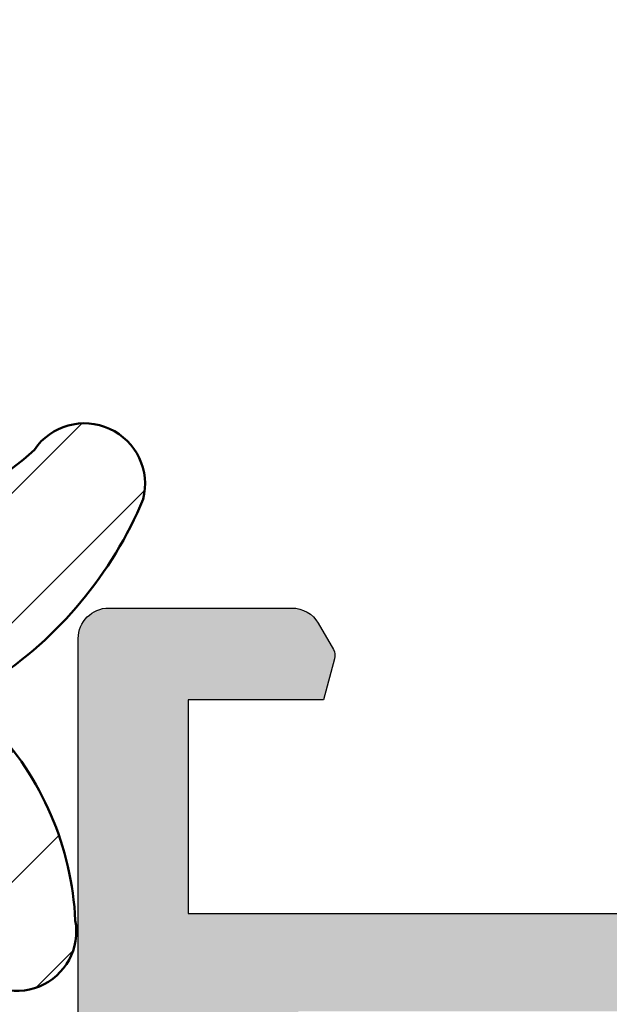
# Model space of a CAD drawing. Units: millimetres. Extents: x -831 to 6115, y -3223 to 2338.
# Drawn here: x -611 to -601, y -856 to -840 of the extents above; entities that cross this region are included whole.
import ezdxf

# ---------------------------------------------------------------- set-up
doc = ezdxf.new("R2010")
doc.units = ezdxf.units.MM
doc.header["$LTSCALE"] = 0.2
for name, color, linetype in [('REYNAERS', 7, 'Continuous'), ('RI-DIMENSION', 255, 'Continuous'), ('RI-GASKET', 7, 'Continuous'), ('RI-HATCH-P', 7, 'Continuous'), ('RI-HATCH-PI', 4, 'Continuous'), ('RI-PROFILE', 7, 'Continuous')]:
    doc.layers.add(name, color=color, linetype=linetype)
doc.styles.add('T7', font='arial.ttf', dxfattribs={"width": 0.7})
doc.dimstyles.new('SCHAAL1OP1', dxfattribs={"dimscale": 0, "dimtxt": 2, "dimasz": 2, "dimexe": 0.5, "dimexo": 1.5, "dimgap": 0.5, "dimtad": 1, "dimdec": 1, "dimzin": 9, "dimdsep": 46, "dimtxsty": 'T7', "dimcen": 2.5, "dimclrd": 256, "dimclre": 256, "dimclrt": 256, "dimadec": 1, "dimazin": 2, "dimtfac": 1, "dimtdec": 1, "dimtmove": 0, "dimatfit": 3, "dimfxl": 1, "dimtolj": 1, "dimtzin": 9, "dimlwd": -1, "dimlwe": -1, "dimarcsym": 0})

# ---------------------------------------------------------------- blocks, each defined once
blk = doc.blocks.new('*D8')
at = {"layer": 'Defpoints', "color": 0, "transparency": 16777216}
for p in [(-619.4148991751473, -854.9618186979865), (-627.699988888631, -874.4591471877201), (-609.4146449668547, -874.4591471877201)]:
    blk.add_point(p, dxfattribs=at)
at = {"layer": 'RI-DIMENSION', "transparency": 16777216}
for p, q in [((-622.4148991751473, -854.9618186979865), (-628.699988888631, -854.9618186979865)), ((-627.699988888631, -858.9618186979865), (-627.699988888631, -870.4591471877201)), ((-612.4146449668547, -874.4591471877201), (-628.699988888631, -874.4591471877201))]:
    blk.add_line(p, q, dxfattribs=at)
for points in [[(-628.3666555552976, -858.9618186979865), (-627.0333222219643, -858.9618186979865), (-627.699988888631, -854.9618186979865)], [(-628.3666555552976, -870.4591471877201), (-627.0333222219643, -870.4591471877201), (-627.699988888631, -874.4591471877201)]]:
    blk.add_solid(points, dxfattribs=at)
at = {"layer": 'RI-DIMENSION', "transparency": 16777216, "insert": (-630.7422808395179, -864.7104829428529), "char_height": 4, "attachment_point": 5, "rotation": 90, "style": 'T7'}
blk.add_mtext('\\A1;19.5', dxfattribs=at)
blk = doc.blocks.new('*D10')
at = {"layer": 'Defpoints', "color": 0, "transparency": 16777216}
for p in [(-619.2149220918242, -801.8188526797803), (-636.5499506474339, -906.4629191642821), (-583.0185719199328, -906.4629191642821)]:
    blk.add_point(p, dxfattribs=at)
at = {"layer": 'RI-DIMENSION', "transparency": 16777216}
for p, q in [((-622.2149220918242, -801.8188526797803), (-637.5499506474339, -801.8188526797803)), ((-636.5499506474339, -805.8188526797803), (-636.5499506474339, -902.4629191642821)), ((-586.0185719199328, -906.4629191642821), (-637.5499506474339, -906.4629191642821))]:
    blk.add_line(p, q, dxfattribs=at)
for points in [[(-637.2166173141005, -805.8188526797803), (-635.8832839807673, -805.8188526797803), (-636.5499506474339, -801.8188526797803)], [(-637.2166173141005, -902.4629191642821), (-635.8832839807673, -902.4629191642821), (-636.5499506474339, -906.4629191642821)]]:
    blk.add_solid(points, dxfattribs=at)
at = {"layer": 'RI-DIMENSION', "transparency": 16777216, "insert": (-639.5922425983208, -854.1408859220309), "char_height": 4, "attachment_point": 5, "rotation": 90, "style": 'T7'}
blk.add_mtext('\\A1;104.6', dxfattribs=at)
blk = doc.blocks.new('1800048v1')
at = {"layer": 'RI-HATCH-PI'}
h = blk.add_hatch(dxfattribs=at)
h.set_pattern_fill('_USER', color=256, scale=1.5, angle=135, style=0, pattern_type=0)
h.set_pattern_definition([(135, (-262.8214398115651, -115.778001044091), (-1.060660171779821, -1.060660171779821), [])])
h.paths.add_polyline_path([(1.444672996296674, 5.77881689372866, 0.1492008336655125), (-1.542499130182932, 8.26239232641501, 0.8409753785944017), (-2.353165807229573, 6.482577989331261, -0.2616512524863828), (-1.457456436492976, 2.962072395391715), (-1.590486111012069, 2.599999999999909), (5.190486175082242, 2.599999999999909, -0.0416998253752761), (5.090803696940441, 2.837052831606798, -0.402089028671595), (6.074165840015041, 5.38607240866304, 0.8121034020754511), (5.348121132164181, 7.152185593981358, 0.1818495492819348), (2.144333328170205, 5.772782040816296, -0.4081112317914867)])
h = blk.add_hatch(dxfattribs=at)
h.set_pattern_fill('_USER', color=256, scale=1.5, angle=44.99999999999999, style=0, pattern_type=0)
h.set_pattern_definition([(44.99999999999999, (0, 0), (-1.060660171779821, 1.060660171779822), [])])
edge = h.paths.add_edge_path()
edge.add_ellipse((0.7327054912279891, -1.25), major_axis=(-0.2298133329357041, -0.192836282905971), ratio=1, start_angle=0, end_angle=49.99999999999999)
edge.add_line((0.7327054912279891, -1.550000000000182), (2.866970871189324, -1.550000000000182))
edge.add_ellipse((2.866970871189324, -1.25), major_axis=(-7.347880794884497e-17, -0.3000000000000153), ratio=1, start_angle=0, end_angle=49.99999999999987)
edge.add_line((3.096784204125015, -1.442836282905773), (3.996979702610588, -0.3700250635483826))
edge.add_ellipse((3.824434181768538, -0.2252421806488201), major_axis=(0.1725455208420668, -0.1447828828998699), ratio=1, start_angle=0, end_angle=130.0000000000001)
edge.add_line((3.824434181768538, 0), (3.600000064070173, 1.374262619293817e-17))
edge.add_line((3.600000064069945, 0), (3.600000064069945, 1))
edge.add_ellipse((3.800000064069991, 1), major_axis=(-0.1999999999999724, 1.159208896591044e-15), ratio=1, start_angle=270.0000000000006, end_angle=360, ccw=False)
edge.add_line((3.800000064069991, 1.199999999999818), (4.510765405339043, 1.199999999999818))
edge.add_ellipse((4.285610955044149, 2.174323084768275), major_axis=(0.2251544502948287, -0.9743230847683106), ratio=1, start_angle=0, end_angle=102.1815569032431)
edge.add_line((5.190486175082242, 2.599999999999909), (-1.590486111012069, 2.599999999999909))
edge.add_ellipse((-0.6856108909742034, 2.174323084768275), major_axis=(-0.9048752200380084, 0.425676915231689), ratio=1, start_angle=1.590277340731758e-14, end_angle=102.181556903243)
edge.add_line((-0.9107653412688705, 1.199999999999818), (-0.1999999999998181, 1.199999999999818))
edge.add_ellipse((-0.2000000000000455, 1), major_axis=(6.040973842784655e-16, 0.1999999999999713), ratio=1, start_angle=270.00000000000017, end_angle=360.0000000000001, ccw=False)
edge.add_line((0, 1), (-6.123233995736766e-17, 0))
edge.add_line((0, 0), (-0.2247578193512254, 1.376244720259086e-17))
edge.add_ellipse((-0.2247578193512254, -0.2252421806488201), major_axis=(-2.223873330433678e-16, 0.2252421806488686), ratio=1, start_angle=0, end_angle=129.9999999999998)
edge.add_line((-0.3973033401932753, -0.3700250635488374), (0.5028921582922975, -1.442836282906228))
edge = h.paths.add_edge_path(flags=0)
edge.add_ellipse((2.500000064070036, 1.000000006240043), major_axis=(1.183701832574004e-15, 0.3000000000000269), ratio=1, start_angle=270.0000000000004, end_angle=360)
edge.add_line((2.500000064070036, 1.300000006240225), (1.100000000000136, 1.300000006240225))
edge.add_ellipse((1.099999999999909, 1.000000006240043), major_axis=(-0.3000000000000114, 7.347880794884398e-17), ratio=1, start_angle=270, end_angle=360)
edge.add_line((0.7999999999999545, 1.000000006240043), (0.7999999999999544, -0.5499999999997272))
edge.add_ellipse((1.099999999999909, -0.5500000000001819), major_axis=(-7.347880794884398e-17, -0.3000000000000114), ratio=1, start_angle=270, end_angle=360)
edge.add_line((1.099999999999909, -0.849999999999909), (2.500000064069809, -0.8499999999999092))
edge.add_ellipse((2.500000064070036, -0.5500000000001819), major_axis=(0.3000000000000252, 1.03674421667631e-15), ratio=1, start_angle=269.9999999999997, end_angle=360)
edge.add_line((2.800000064069991, -0.5500000000001819), (2.800000064069991, 1.000000006239588))
at = {"layer": 'RI-GASKET', "linetype": 'Continuous', "lineweight": 50}
blk.add_lwpolyline([(0.478679656440363, 2.599999999999909), (5.190486175082242, 2.599999999999909), (-1.590486111012069, 2.599999999999909), (-1.457456436492976, 2.962072395391715, 0.2616512524863837), (-2.353165807229573, 6.482577989331276, -0.8409753785943804), (-1.542499130182932, 8.26239232641501, -0.149200833665515), (1.444672996296731, 5.778816893728617, 0.408111231791468), (2.144333328170205, 5.77278204081631, -0.1818495492819317), (5.348121132164124, 7.152185593981358, -0.8121034020754795), (6.074165840015041, 5.38607240866304, 0.4020890286715952), (5.090803696940441, 2.837052831606798, 0.04169982537527661), (5.190486175082242, 2.599999999999909)], format="xyb", dxfattribs=at)
for points in [[(-0.9107653412688705, 1.199999999999818), (-0.2000000000000455, 1.199999999999818, -0.414213562373095), (0, 1), (0, 0), (-0.2247578193512254, 0, 0.6370702608071428), (-0.3973033401932753, -0.3700250635488374), (0.5028921582922976, -1.442836282905773, 0.2216946626429233), (0.7327054912279891, -1.550000000000182), (2.866970871189324, -1.550000000000182, 0.2216946626429937), (3.096784204125015, -1.442836282905773), (3.996979702610588, -0.3700250635488374, 0.6370702608071426), (3.824434181768538, 0), (3.600000064069945, 0), (3.600000064069945, 1, -0.414213562373428), (3.800000064069991, 1.199999999999818), (4.510765405339043, 1.199999999999818, 0.4779483199447664), (5.190486175082242, 2.599999999999909), (-1.590486111012069, 2.599999999999909, 0.4779483199447661)], [(0.7999999999999545, 1.000000006240043, -0.414213562373095), (1.099999999999909, 1.300000006240225), (2.500000064070036, 1.300000006240225, -0.4142135623730934), (2.800000064069991, 1.000000006240043), (2.800000064069991, -0.5500000000001819, -0.414213562373095), (2.500000064070036, -0.849999999999909), (1.099999999999909, -0.849999999999909, -0.414213562373095), (0.7999999999999545, -0.5500000000001819)]]:
    blk.add_lwpolyline(points, format="xyb", close=True, dxfattribs=at)
blk = doc.blocks.new('4I30136')
at = {"layer": 'RI-PROFILE'}
blk.add_lwpolyline([(-10.54950491663747, 23.09961167475916), (13.45049508336298, 23.09961167475916, -0.414213562373095), (13.95049508336298, 22.59961167475916), (13.95049508336298, 19.60667307425177, -0.2679491924311987), (13.70049508336287, 19.17366037235951), (13.27223897688443, 18.92640659400189, -0.1989123673799186), (13.12047516786375, 18.90642650950105), (12.45049508336298, 19.08594713208817), (12.45049508336298, 21.29961167475898), (8.950495083362982, 21.29961167475898), (8.950495083362528, 12.61922691702961)], format="xyb", dxfattribs=at)
blk = doc.blocks.new('4030039B')
blk.add_blockref('4I30136', (11.05217642690317, 52.80013412624595))
blk = doc.blocks.new('4030039')
at = {"layer": 'RI-HATCH-P'}
h = blk.add_hatch(color=256, dxfattribs=at)
h.dxf.hatch_style = 1
edge = h.paths.add_edge_path()
edge.add_arc((0.4999999999998153, 3.492938600507292), 0.4999999999998863, 119.99999999999639, 179.9999999999892, ccw=False)
edge.add_line((0.2499999999999005, 3.925951302399426), (0.6782561064783437, 4.173205080756816))
edge.add_arc((0.7782561064787217, 4.000000000000453), 0.1999999999997344, 74.99999999998943, 120.000000000169, ccw=False)
edge.add_line((0.830019915499193, 4.193185165258001), (1.500000000000043, 4.013664542670938))
edge.add_line((1.500000000000043, 4.013664542670938), (1.499999999999986, 1.800000000000125))
edge.add_line((1.499999999999986, 1.800000000000125), (5.000000000000156, 1.800000000000125))
edge.add_line((5.000000000000156, 1.800000000000125), (5.000000000000213, 10.70000000001596))
edge.add_arc((4.500000000000213, 10.70000000001619), 0.5, 359.9999999999733, 404.999999999935)
edge.add_line((4.853553390593888, 11.05355339060907), (5.20016957071222, 14.20957064326916))
edge.add_arc((5.008822110970129, 14.2677612752492), 0.199999999999969, 343.0849710713709, 402.2074403871172)
edge.add_line((5.156965583151489, 14.40212463204725), (4.678815761796969, 14.92931282119611))
edge.add_arc((4.836674325843262, 15.05211621592614), 0.1999999999999471, 180.0000000000107, 217.8805265228334, ccw=False)
edge.add_line((4.636674325843316, 15.05211621592611), (4.636674325843316, 15.88454994945891))
edge.add_arc((4.836674325843305, 15.88454994945891), 0.1999999999999886, 77.49999999999352, 179.9999999999975, ccw=False)
edge.add_line((4.879962248630946, 16.07980915088288), (7.6134026488579, 15.47242878695232))
edge.add_arc((7.57011472606959, 15.27716958552656), 0.2000000000018818, -126.79331360681158, 77.49999999991752, ccw=False)
edge.add_line((7.450328696183433, 15.11700933126582), (6.174640576388768, 13.26114040175082))
edge.add_arc((6.339458155201868, 13.14784801138768), 0.2000000000000185, 145.4961264399653, 162.9999999999515)
edge.add_line((6.148197204009293, 13.20632235233239), (6.117816716289028, 13.1069522545219))
edge.add_arc((6.404708143077912, 13.01924074310514), 0.2999999999999562, 163.00000000001, 313.0000000000093)
edge.add_line((6.609307651096671, 12.79983463261945), (10.84950002996133, 12.79983463261939))
edge.add_arc((10.84950002996133, 12.99983463261947), 0.2000000000000739, 270, 359.9999999999918)
edge.add_line((11.04950002996141, 12.99983463261944), (11.04950002996138, 13.37335137354543))
edge.add_arc((10.84950002996143, 13.37335137354556), 0.199999999999946, 359.9999999999629, 389.9999999999736)
edge.add_line((11.02270511071832, 13.47335137354546), (10.19912461709752, 14.89983463261939))
edge.add_arc((10.19912461709752, 15.09983463261941), 0.2000000000000171, 90, 270, ccw=False)
edge.add_line((10.19912461709752, 15.29983463261942), (11.82432929175808, 15.29983559347374))
edge.add_arc((11.82432959193127, 14.79983559347387), 0.4999999999999693, 45.00000025928938, 90.00003439731478, ccw=False)
edge.add_line((12.17788298092454, 15.15338898566711), (12.35857847918901, 14.97269348903814))
edge.add_arc((12.49999983478629, 15.11411484591542), 0.1999999999999695, 225.0000002592911, 315.0000002593141)
edge.add_line((12.64142119166364, 14.97269349031819), (12.82211668864805, 15.15338898566711))
edge.add_arc((13.17567007764131, 14.79983559347386), 0.4999999999999701, 89.99996560268522, 134.9999997407105, ccw=False)
edge.add_line((13.17567037781451, 15.29983559347374), (14.80087505247506, 15.29983463261942))
edge.add_arc((14.80087505247506, 15.09983463261941), 0.2000000000000171, -90, 90, ccw=False)
edge.add_line((14.80087505247506, 14.89983463261939), (13.97729455885427, 13.47335137354546))
edge.add_arc((14.15049963961101, 13.37335137354548), 0.1999999999998617, 149.9999999999866, 180.0000000000148)
edge.add_line((13.95049963961115, 13.37335137354543), (13.95049963961121, 12.99983463261944))
edge.add_arc((14.15049963961131, 12.99983463261944), 0.2000000000001023, 180, 269.9999999999837)
edge.add_line((14.15049963961125, 12.79983463261934), (18.39069201847592, 12.79983463261942))
edge.add_arc((18.59529152649468, 13.01924074310513), 0.2999999999999758, 226.9999999999931, 376.9999999999903)
edge.add_line((18.88218295328359, 13.1069522545219), (18.85180246556335, 13.20632235233239))
edge.add_arc((18.66054151437083, 13.14784801138748), 0.2000000000000222, 17.00000000010776, 34.50387356009339)
edge.add_line((18.82535909318382, 13.26114040175079), (17.54967097338918, 15.11700933126576))
edge.add_arc((17.42988494350301, 15.27716958552651), 0.2000000000018974, 102.50000000008538, 306.7933136068131, ccw=False)
edge.add_line((17.38659702071469, 15.47242878695229), (20.12003742094167, 16.07980915088288))
edge.add_arc((20.1633253437293, 15.88454994945892), 0.1999999999999791, -5.115907697472721e-13, 102.50000000000318, ccw=False)
edge.add_line((20.36332534372927, 15.88454994945891), (20.36332534372927, 15.05211621592611))
edge.add_arc((20.16332534372934, 15.05211621592606), 0.1999999999999318, -37.88052652280737, 1.2676082405960187e-11, ccw=False)
edge.add_line((20.32118390777568, 14.92931282119611), (19.84309311090765, 14.40218971000138))
edge.add_arc((19.9912365830891, 14.26782635320332), 0.2000000000000516, 137.7925596128993, 197.0000000000085)
edge.add_line((19.79997563189646, 14.20935201225873), (20.15049963961057, 12.79348653290742))
edge.add_arc((20.10049963959902, 12.59983736560011), 0.1999999999999291, -7.617018127348274e-12, 75.5224878106473, ccw=False)
edge.add_line((20.30049963959895, 12.59983736560008), (20.30049963959895, 10.59998078140291))
edge.add_line((20.30049963959895, 10.59998078140291), (20.9004990630131, 10.59998193460234))
edge.add_arc((20.90049963959899, 10.29998193460289), 0.3000000000000042, 1.4210854715202004e-12, 90.00011011979342, ccw=False)
edge.add_line((21.20049963959899, 10.2999819346029), (21.20049963959907, 9.89998193460292))
edge.add_arc((20.9004996396058, 9.899981934595637), 0.2999999999932754, -89.9998898788088, 1.391015302942833e-09, ccw=False)
edge.add_line((20.90050021619901, 9.599981934602908), (20.30049963959895, 9.599980781402905))
edge.add_line((20.30049963959895, 9.599980781402905), (20.30049963959893, 6.69998174240294))
edge.add_arc((20.80049963961908, 6.699981742422155), 0.500000000020151, 180.0000000022018, 270.0001107046062)
edge.add_line((20.80050060569901, 6.19998174240294), (30.29999999999897, 6.200000000002888))
edge.add_arc((30.29999999999897, 6.700000000002888), 0.5, 270, 360)
edge.add_line((30.79999999999897, 6.700000000002888), (30.79999999999897, 9.600000000002922))
edge.add_line((30.79999999999897, 9.600000000002922), (29.899999999999, 9.600000000002922))
edge.add_line((29.899999999999, 9.600000000002922), (29.899999999999, 10.30000000000152))
edge.add_arc((30.19999999999898, 10.30000000000152), 0.2999999999999829, 89.99999999998909, 180, ccw=False)
edge.add_line((30.19999999999904, 10.60000000000153), (32.40000000000141, 10.60000000000124))
edge.add_arc((32.40000000000181, 10.20000000000111), 0.4000000000001336, -1.0379608283983544e-10, 90.00000000005701, ccw=False)
edge.add_line((32.80000000000196, 10.20000000000039), (32.80000000000059, 9.800000000000864))
edge.add_line((32.80000000000059, 9.800000000000864), (31.80000000000062, 9.800000000001319))
edge.add_line((31.80000000000062, 9.800000000001319), (31.7999999999988, 8.100000000001273))
edge.add_arc((32.2999999999988, 8.100000000001288), 0.5, 180.0000000000016, 269.9999999999968)
edge.add_line((32.29999999999878, 7.600000000001273), (36.79999999999966, 7.599999999999227))
edge.add_arc((36.79999999999957, 8.099999999998857), 0.4999999999996305, 270.0000000000098, 360.0000000000163)
edge.add_line((37.2999999999992, 8.099999999999), (37.30000000000057, 9.799999999999727))
edge.add_line((37.30000000000057, 9.799999999999727), (36.30000000000057, 9.799999999999955))
edge.add_line((36.30000000000057, 9.799999999999955), (36.30000000000011, 10.19999999999914))
edge.add_arc((36.70000000000077, 10.20000000000016), 0.4000000000006594, 90.00000000001631, 180.0000000001465, ccw=False)
edge.add_line((36.70000000000066, 10.60000000000082), (38.00000000000084, 10.59999999999957))
edge.add_arc((38.00000000000038, 10.09999999999957), 0.5, 0, 89.99999999994787, ccw=False)
edge.add_line((38.50000000000038, 10.09999999999957), (38.50000000000038, 0.5))
edge.add_arc((38.00000000000038, 0.5), 0.5, -90, 0, ccw=False)
edge.add_line((38.00000000000038, 0), (0.4999999999999858, 0))
edge.add_arc((0.4999999999999858, 0.5), 0.5, 180, 270, ccw=False)
edge.add_line((-1.4210854715202e-14, 0.5000000000000001), (-7.105427357601002e-14, 3.492938600507387))
edge = h.paths.add_edge_path(flags=16)
edge.add_line((19.30000000000092, 4.600000000002296), (30.80000000000091, 4.600000000002296))
edge.add_arc((30.80000000000091, 5.600000000002296), 1, 270, 360)
edge.add_line((31.80000000000091, 5.600000000002296), (31.80000000000091, 5.700000000002319))
edge.add_arc((32.30000000000094, 5.700000000002305), 0.5000000000000284, 90, 179.9999999999984, ccw=False)
edge.add_line((32.30000000000094, 6.200000000002319), (36.90000000000093, 6.200000000002319))
edge.add_line((36.90000000000093, 6.200000000002319), (36.90000000000047, 2.100000000000136))
edge.add_arc((36.40000000000047, 2.100000000000136), 0.5, -90, 0, ccw=False)
edge.add_line((36.40000000000047, 1.600000000000136), (6.600000000000122, 1.600000000002808))
edge.add_line((6.600000000000122, 1.600000000002808), (6.600000000000122, 4.700000000000188))
edge.add_line((6.600000000000122, 4.700000000000188), (6.699995113320242, 4.700000000000188))
edge.add_line((6.699995113320242, 4.700000000000188), (6.699995113320213, 8.700000000000188))
edge.add_line((6.699995113320213, 8.700000000000188), (6.600000000000179, 8.700000000000188))
edge.add_line((6.600000000000179, 8.700000000000188), (6.600000000000179, 11.20000000001323))
edge.add_line((6.600000000000179, 11.20000000001323), (18.30000000000094, 11.20000000001323))
edge.add_line((18.30000000000094, 11.20000000001323), (18.30000000000092, 5.600000000002343))
edge.add_arc((19.30000000000092, 5.600000000002296), 1, 179.9999999999974, 270)
edge = h.paths.add_edge_path()
edge.add_line((12.82479529084084, 50.44658025981806), (12.64409945098983, 50.62727610130452))
edge.add_arc((12.50267809411254, 50.48585474570719), 0.1999999999999946, 44.99999974071608, 134.9999997407247)
edge.add_line((12.36125673851519, 50.62727610258446), (12.18056077831569, 50.4465801440204))
edge.add_arc((11.82700738932233, 50.80013353621359), 0.500000000000004, 270.0000047740572, 314.9999997407227, ccw=False)
edge.add_line((11.82700743098384, 50.30013353621359), (10.20180068610928, 50.30013395102057))
edge.add_arc((10.20180068610928, 50.50013395102059), 0.2000000000000171, 90, 270, ccw=False)
edge.add_line((10.20180068610928, 50.7001339510206), (11.0253811797301, 52.12661721009454))
edge.add_arc((10.85217609897323, 52.22661721009454), 0.1999999999999876, 329.9999999999975, 360.0000000000061)
edge.add_line((11.05217609897322, 52.22661721009456), (11.05217609897319, 52.60013395102057))
edge.add_arc((10.85217609897313, 52.60013395102054), 0.2000000000000597, 8.142219984544173e-12, 89.99999999999594)
edge.add_line((10.85217609897315, 52.8001339510206), (6.611983720102685, 52.80013023608183))
edge.add_arc((6.352176230391834, 52.65013000845363), 0.2999999999972757, 30.00005019951418, 197.0000501982032)
edge.add_line((6.065284880451784, 52.56241824568519), (6.113974112145584, 52.40316344373832))
edge.add_arc((6.305235012107048, 52.46163795225106), 0.1999999999996879, 197.000050198206, 216.0000501982431)
edge.add_line((6.143431716226999, 52.34408076003285), (7.433043877499259, 50.56908516713804))
edge.add_arc((7.536710881614894, 50.39804963792002), 0.1999999999929957, -77.49994980211483, 121.22063409598621, ccw=False)
edge.add_line((7.579998975471156, 50.2027904744283), (4.900709926633638, 49.60880392985734))
edge.add_arc((4.857421832774747, 49.80406309335604), 0.200000000000361, 180.0000501982518, 282.5000501981888, ccw=False)
edge.add_line((4.65742183277446, 49.80406291813108), (4.657421110557848, 50.62839287202337))
edge.add_arc((4.85742111055751, 50.62839304724836), 0.1999999999997386, 138.0183604545791, 180.000050198262, ccw=False)
edge.add_line((4.708749268462171, 50.76217153344055), (5.119813386312799, 51.21899879587897))
edge.add_arc((4.971141544217602, 51.3527772820711), 0.1999999999995868, 318.018360454567, 377.0000501983173)
edge.add_line((5.162402444178852, 51.41125179058417), (4.852170574738764, 52.65015127991001))
edge.add_line((4.852170574738764, 52.65015127991001), (4.852170574739048, 54.09974580100481))
edge.add_arc((4.65217057473906, 54.09974580100487), 0.1999999999999886, 359.9999999999837, 450.0000000000163)
edge.add_line((4.652170574739003, 54.29974580100486), (1.502671182335703, 54.29974580100486))
edge.add_line((1.502671182335703, 54.29974580100486), (1.502671182335703, 52.89974175981877))
edge.add_arc((1.302671182335587, 52.89974175981889), 0.2000000000001165, 239.9999999999767, 359.9999999999654, ccw=False)
edge.add_line((1.202671182335465, 52.72653667906195), (0.2526711823355896, 53.27501943479206))
edge.add_arc((0.5026711823356607, 53.70803213668419), 0.4999999999999596, 179.9999999999976, 239.9999999999879, ccw=False)
edge.add_line((0.002671182335703293, 53.70803213668421), (0.002671182335703293, 56.69145542413924))
edge.add_arc((0.5026711823356322, 56.69145542413909), 0.4999999999999289, 119.99999999999511, 179.9999999999837, ccw=False)
edge.add_line((0.2526711823357033, 57.12446812603127), (1.202671182335465, 57.67295088176161))
edge.add_arc((1.302671182335558, 57.49974580100461), 0.2000000000001445, 2.029310053330846e-11, 120.0000000000071, ccw=False)
edge.add_line((1.502671182335703, 57.49974580100468), (1.502671182335703, 56.09974580100459))
edge.add_line((1.502671182335703, 56.09974580100459), (5.002671182335703, 56.09974580100459))
edge.add_line((5.002671182335703, 56.09974580100459), (5.002671182335703, 64.38013055873432))
edge.add_line((5.002671182335703, 64.38013055873432), (5.302671182335885, 64.89974580100477))
edge.add_line((5.302671182335885, 64.89974580100477), (5.002671182335703, 65.41936104327522))
edge.add_line((5.002671182335703, 65.41936104327522), (5.002671182335703, 74.09974580100459))
edge.add_line((5.002671182335703, 74.09974580100459), (1.502671182335703, 74.09974580100459))
edge.add_line((1.502671182335703, 74.09974580100459), (1.502671182335703, 71.88608125833377))
edge.add_line((1.502671182335703, 71.88608125833377), (0.832691097834882, 71.70656063574665))
edge.add_arc((0.7809272888145529, 71.89974580100426), 0.1999999999997511, 239.9999999997874, 284.9999999999672, ccw=False)
edge.add_line((0.6809272888140327, 71.72654072024795), (0.2526711823355896, 71.97379449860523))
edge.add_arc((0.5026711823356322, 72.40680720049741), 0.4999999999999885, 180.0000000000032, 239.9999999999936, ccw=False)
edge.add_line((0.002671182335646449, 72.40680720049738), (0.002671182335703293, 75.39974580100477))
edge.add_arc((0.5026711823357033, 75.39974580100477), 0.5, 90, 180, ccw=False)
edge.add_line((0.5026711823357033, 75.89974580100477), (24.50267118233616, 75.89974580100477))
edge.add_arc((24.50267118233616, 75.39974580100477), 0.5, 0, 90, ccw=False)
edge.add_line((25.00267118233616, 75.39974580100477), (25.00267118233616, 72.40680720049738))
edge.add_arc((24.50267118233619, 72.40680720049738), 0.4999999999999716, -60.000000000016826, 0, ccw=False)
edge.add_line((24.75267118233604, 71.97379449860512), (24.3244150758576, 71.7265407202475))
edge.add_arc((24.22441507585765, 71.89974580100437), 0.1999999999999627, 254.9999999999311, 299.99999999999017, ccw=False)
edge.add_line((24.17265126683692, 71.70656063574665), (23.50267118233616, 71.88608125833377))
edge.add_line((23.50267118233616, 71.88608125833377), (23.50267118233616, 74.09974580100459))
edge.add_line((23.50267118233616, 74.09974580100459), (20.00267118233616, 74.09974580100459))
edge.add_line((20.00267118233616, 74.09974580100459), (20.0026711823357, 65.41936104327522))
edge.add_line((20.0026711823357, 65.41936104327522), (19.70267118233552, 64.89974580100477))
edge.add_line((19.70267118233552, 64.89974580100477), (20.0026711823357, 64.38013055873432))
edge.add_line((20.0026711823357, 64.38013055873432), (20.0026711823357, 56.09974580100459))
edge.add_line((20.0026711823357, 56.09974580100459), (23.50267118233616, 56.09974580100459))
edge.add_line((23.50267118233616, 56.09974580100459), (23.50267118233616, 57.49974580100468))
edge.add_arc((23.70267118233616, 57.49974580100469), 0.2000000000000028, 60.00000000001688, 180.000000000002, ccw=False)
edge.add_line((23.80267118233611, 57.67295088176161), (24.75267118233616, 57.12446812603127))
edge.add_arc((24.50267118233623, 56.69145542413909), 0.4999999999999317, 1.63140612130519e-11, 60.000000000004775, ccw=False)
edge.add_line((25.00267118233616, 56.69145542413924), (25.00267118233616, 53.70803213668421))
edge.add_arc((24.50267118233617, 53.70803213668424), 0.4999999999999858, 300.00000000000637, 359.99999999999676, ccw=False)
edge.add_line((24.75267118233621, 53.27501943479206), (23.80267118233611, 52.72653667906195))
edge.add_arc((23.70267118233616, 52.8997417598188), 0.1999999999999381, 180.0000000000081, 299.99999999999426, ccw=False)
edge.add_line((23.50267118233621, 52.89974175981877), (23.50267118233616, 54.29974580100486))
edge.add_line((23.50267118233616, 54.29974580100486), (20.35317178993303, 54.29974580100486))
edge.add_arc((20.35317178993303, 54.09974580100481), 0.2000000000000455, 90, 180.0000000000326)
edge.add_line((20.15317178993298, 54.0997458010047), (20.15317178993327, 52.65012231667663))
edge.add_line((20.15317178993327, 52.65012231667663), (19.84295179707983, 51.41126104348223))
edge.add_arc((20.03421279950346, 51.35278687010638), 0.2000000000002017, 163.0000501983349, 221.9817399419261)
edge.add_line((19.8855411918213, 51.21900812340391), (20.29660611014749, 50.76218158125391))
edge.add_arc((20.14793450246576, 50.62840283455139), 0.1999999999999248, 5.0198376015941903e-05, 41.981739942019885, ccw=False)
edge.add_line((20.34793450246561, 50.62840300977678), (20.34793522468176, 49.80407305588449))
edge.add_arc((20.14793522468199, 49.80407288065938), 0.1999999999998522, -102.49994980162762, 5.0198296605685755e-05, ccw=False)
edge.add_line((20.10464747296625, 49.60881364130989), (17.42535738331914, 50.20279549109114))
edge.add_arc((17.4686451350322, 50.3980547304344), 0.1999999999932066, 58.779466300655315, 257.50005019873413, ccw=False)
edge.add_line((17.57231183945045, 50.56909044130305), (18.86192089048235, 52.34408829391975))
edge.add_arc((18.70011738861285, 52.46164520261796), 0.1999999999997783, 324.0000501983042, 343.0000501983)
edge.add_line((18.89137839103604, 52.40317102924212), (18.94006734367532, 52.56242591650437))
edge.add_arc((18.65317584004114, 52.65013717656984), 0.2999999999995906, 343.0000501979534, 510.0000501967958)
edge.add_line((18.39336808749137, 52.80013694895229), (14.15317570862324, 52.8001332340026))
edge.add_arc((14.15317570862328, 52.60013323400254), 0.2000000000000597, 90.00000000001222, 179.9999999999919)
edge.add_line((13.95317570862322, 52.60013323400257), (13.95317570862319, 52.22661649307656))
edge.add_arc((14.15317570862315, 52.22661649307648), 0.1999999999999602, 179.9999999999776, 209.9999999999884)
edge.add_line((13.97997062786628, 52.12661649307654), (14.8035511214871, 50.70013323400261))
edge.add_arc((14.8035511214871, 50.50013323400259), 0.2000000000000171, -90, 90, ccw=False)
edge.add_line((14.8035511214871, 50.30013323400257), (13.1783487246956, 50.30013364881131))
edge.add_arc((13.17834868303416, 50.80013364881135), 0.5000000000000443, 224.9999997407066, 270.000004774049, ccw=False)
h.paths.add_polyline_path([(6.602671182341339, 62.89974580100454), (6.602671182335627, 56.39974580100386), (6.702671182335621, 56.39974580100386), (6.702671182335564, 54.39974580100392), (18.30267118233597, 54.39974580100977), (18.30267118233603, 56.39974580100386), (18.40267118233579, 56.39974580100386), (18.40267118233579, 62.89974580100454), (18.30267118233597, 62.89974580100454), (18.30267118233596, 66.89974580100468), (18.40267118233577, 66.89974580100468), (18.40267118233581, 72.29974580101305), (18.30267118233596, 72.29974580101305), (18.30267118233601, 74.29974580100713), (6.702671182335621, 74.29974580100713), (6.70267118233555, 72.29974580101305), (6.602671182335555, 72.29974580101305), (6.602671182339336, 66.89974580100468), (6.702671182335365, 66.89974580100468), (6.702671182335564, 62.89974580100454)], flags=16)
blk.add_blockref('4030039B', (-2.842170943040401e-14, 0))

msp = doc.modelspace()

# ---------------------------------------------------------------- block references
at = {"layer": 'REYNAERS'}
for name, p, rotation in [('4030039', (-534.0148991658492, -874.4618186979853), 90), ('1800048v1', (-617.1148991751555, -849.222265775282), 270)]:
    msp.add_blockref(name, p, dxfattribs=dict(at, rotation=rotation))

# ---------------------------------------------------------------- dimensions: what is measured, and where the dimension line sits
at = {"layer": 'RI-DIMENSION'}
for base, p1, p2, picture, middle in [((-636.5499506474339, -906.4629191642821), (-619.214922091824, -801.8188526797799), (-583.0185719199326, -906.4629191642816), '*D10', (-639.5922425983208, -854.1408859220309)), ((-627.699988888631, -874.4591471877201), (-619.4148991751471, -854.961818697986), (-609.4146449668544, -874.4591471877196), '*D8', (-630.7422808395179, -864.7104829428529))]:
    dim = msp.add_linear_dim(base=base, p1=p1, p2=p2, angle=90, dimstyle='SCHAAL1OP1', override={"dimscale": 2}, dxfattribs=at)
    dim.commit()
    dim.dimension.update_dxf_attribs({"geometry": picture, "text_midpoint": middle})

doc.saveas('drawing.dxf')
